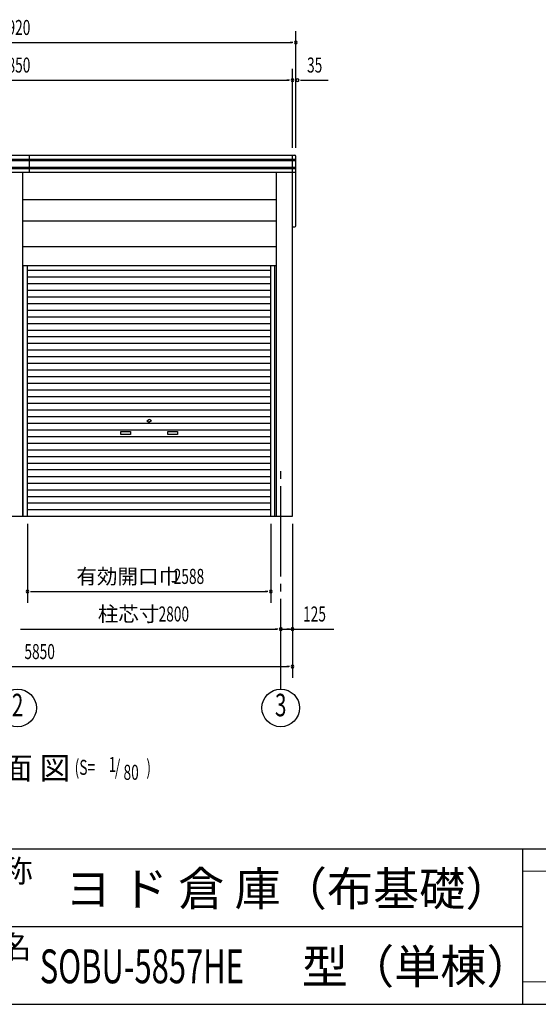
# Model space of a CAD drawing. Extents: x 868 to 32764, y 362 to 22484.
# Drawn here: x 21513 to 27032, y 828 to 11307 of the extents above; entities that cross this region are included whole.
import ezdxf
from ezdxf.enums import TextEntityAlignment as Align

# ---------------------------------------------------------------- set-up
doc = ezdxf.new("R2010")
doc.units = 0
doc.header["$LTSCALE"] = 80
doc.header["$MEASUREMENT"] = 0
doc.linetypes.add('1PL-M', pattern=[15, 12, -1, 1, -1])
for name, color, linetype in [('1PL-M1', 6, '1PL-M'), ('HIKIDASHI', 6, 'CONTINUOUS'), ('NAME', 20, 'CONTINUOUS'), ('SUNPOU', 4, 'CONTINUOUS'), ('U1', 3, 'CONTINUOUS'), ('WAKUMOJI-01', 130, 'CONTINUOUS'), ('WAKUSEN-01', 50, 'CONTINUOUS'), ('WAKUSEN-02', 130, 'CONTINUOUS')]:
    doc.layers.add(name, color=color, linetype=linetype)
doc.layers.add('FRAME', color=8, linetype='CONTINUOUS', lineweight=0, plot=False)
doc.layers.add('株式会社ヨドコウ 社名ロゴタイプ 横組み', color=4, linetype='CONTINUOUS', lineweight=0)
doc.styles.add('00', font='ROMANS', dxfattribs={"width": 0.666667, "bigfont": 'BIGFONT'})
doc.styles.add('01', font='ROMANS', dxfattribs={"height": 3, "bigfont": 'BIGFONT'})
doc.styles.add('WAKUMOJI', font='SIMPLEX', dxfattribs={"height": 3, "bigfont": 'BIGFONT'})

# ---------------------------------------------------------------- blocks, each defined once
blk = doc.blocks.new('Block_0')
at = {"layer": 'FRAME'}
for p, q in [((-3.54, 2.57), (222.81, 2.57)), ((-3.54, -42.57), (-3.54, 2.57)), ((222.81, -42.57), (-3.54, -42.57))]:
    blk.add_line(p, q, dxfattribs=at)
blk = doc.blocks.new('*U38')
at = {"layer": '株式会社ヨドコウ 社名ロゴタイプ 横組み', "xscale": 0.3256048605312869, "yscale": 0.3256048605312869, "zscale": 0.3256048605312869}
blk.add_blockref('Block_0', (1.15, 6.51), dxfattribs=at)

msp = doc.modelspace()

# ---------------------------------------------------------------- linework, layer by layer
at = {"layer": '1PL-M1'}
msp.add_line((24291, 4182), (24291, 6522), dxfattribs=at)
at = {"layer": 'SUNPOU'}
for p, q in [((24451, 9944), (24451, 11184)), ((18571, 11064), (24411, 11064)), ((24421, 11064), (24391, 11064)), ((24416, 9944), (24416, 10784)), ((18606, 10664), (24376, 10664)), ((24386, 10664), (24356, 10664)), ((24501, 10664), (24531, 10664)), ((24511, 10664), (24796, 10664)), ((21597, 5942), (21597, 5102)), ((24185, 5942), (24185, 5102)), ((24416, 5942), (24416, 4302)), ((21627, 5222), (21657, 5222)), ((21637, 5222), (24145, 5222)), ((24155, 5222), (24125, 5222)), ((21521, 4822), (21551, 4822)), ((21531, 4822), (24251, 4822)), ((24261, 4822), (24231, 4822)), ((24261, 4822), (24231, 4822)), ((24291, 4822), (24857, 4822)), ((24321, 4822), (24351, 4822)), ((24386, 4822), (24356, 4822)), ((18606, 4422), (24376, 4422)), ((24386, 4422), (24356, 4422))]:
    msp.add_line(p, q, dxfattribs=at)
for centre in [(21491, 3982), (24291, 3982)]:
    msp.add_circle(centre, 200, dxfattribs=at)
for centre, start, end in [((24451, 11064), 0, 180), ((24451, 11064), 180, 0), ((24416, 10664), 0, 180), ((24416, 10664), 180, 0), ((24471, 10664), 0, 180), ((24471, 10664), 180, 0), ((21597, 5222), 0, 180), ((21597, 5222), 180, 0), ((24185, 5222), 0, 180), ((24185, 5222), 180, 0), ((24291, 4822), 0, 180), ((24291, 4822), 0, 180), ((24291, 4822), 0, 180), ((24291, 4822), 180, 0), ((24291, 4822), 180, 0), ((24291, 4822), 180, 0), ((24416, 4822), 0, 180), ((24416, 4822), 180, 0), ((24416, 4422), 0, 180), ((24416, 4422), 180, 0)]:
    msp.add_arc(centre, 15, start, end, dxfattribs=at)
at = {"layer": 'U1'}
for p, q in [((18541, 9864), (24441, 9864)), ((21616, 9684), (21616, 9864)), ((24416, 6022), (24416, 9864)), ((24451, 9112), (24451, 9854)), ((18531, 9824), (24451, 9824)), ((18531, 9809), (24451, 9809)), ((18531, 9739), (24451, 9739)), ((18531, 9724), (24451, 9724)), ((18541, 9684), (24441, 9684)), ((21546, 6022), (21546, 9684)), ((24242, 9684), (24242, 6022)), ((21546, 9393), (24242, 9393)), ((21546, 9166), (24242, 9166)), ((24416, 9102), (24441, 9102)), ((21546, 8892), (24245, 8892)), ((21546, 8692), (24242, 8692)), ((21551, 6022), (21551, 8692)), ((21597, 6022), (21597, 8692)), ((21597, 8642), (24185, 8642)), ((24185, 6022), (24185, 8692)), ((24230, 6022), (24230, 8692)), ((21597, 8571), (24185, 8571)), ((21597, 8500), (24185, 8500)), ((21597, 8429), (24185, 8429)), ((21597, 8358), (24185, 8358)), ((21597, 8288), (24185, 8288)), ((21597, 8217), (24185, 8217)), ((21597, 8146), (24185, 8146)), ((21597, 8075), (24185, 8075)), ((21597, 8004), (24185, 8004)), ((21597, 7934), (24185, 7934)), ((21597, 7863), (24185, 7863)), ((21597, 7792), (24185, 7792)), ((21597, 7721), (24185, 7721)), ((21597, 7650), (24185, 7650)), ((21597, 7580), (24185, 7580)), ((21597, 7509), (24185, 7509)), ((21597, 7438), (24185, 7438)), ((21597, 7367), (24185, 7367)), ((21597, 7296), (24185, 7296)), ((21597, 7226), (24185, 7226)), ((21597, 7155), (24185, 7155)), ((21597, 7084), (24185, 7084)), ((22866, 7038), (22884, 7049)), ((22866, 7038), (22884, 7027)), ((22916, 7038), (22897, 7049)), ((22916, 7038), (22897, 7027)), ((21597, 7013), (24185, 7013)), ((21597, 6942), (24185, 6942)), ((22591, 6923), (22691, 6923)), ((22591, 6893), (22591, 6923)), ((22691, 6923), (22691, 6893)), ((23091, 6923), (23191, 6923)), ((23091, 6893), (23091, 6923)), ((23191, 6923), (23191, 6893)), ((21597, 6872), (24185, 6872)), ((22691, 6893), (22591, 6893)), ((23191, 6893), (23091, 6893)), ((21597, 6801), (24185, 6801)), ((21597, 6730), (24185, 6730)), ((21597, 6659), (24185, 6659)), ((21597, 6588), (24185, 6588)), ((21597, 6518), (24185, 6518)), ((21597, 6447), (24185, 6447)), ((21597, 6376), (24185, 6376)), ((21597, 6305), (24185, 6305)), ((21597, 6234), (24185, 6234)), ((21597, 6164), (24185, 6164)), ((21597, 6093), (24185, 6093)), ((18566, 6022), (24416, 6022))]:
    msp.add_line(p, q, dxfattribs=at)
for centre, radius, start, end in [((24441, 9854), 10, 0, 90), ((24441, 9694), 10, 270, 0), ((24441, 9112), 10, 270, 0), ((22891, 7038), 12.5, 60, 120), ((22891, 7038), 12.5, 240, 300)]:
    msp.add_arc(centre, radius, start, end, dxfattribs=at)
at = {"layer": 'WAKUSEN-01'}
for p, q in [((20560, 2484), (32764, 2484)), ((20560, 2484), (32764, 2484)), ((868, 828), (32764, 828))]:
    msp.add_line(p, q, dxfattribs=at)
at = {"layer": 'WAKUSEN-02'}
for p, q in [((26868, 828), (26868, 2484)), ((20560, 1656), (26868, 1656)), ((20560, 1656), (26868, 1656))]:
    msp.add_line(p, q, dxfattribs=at)

# ---------------------------------------------------------------- block references
at = {"layer": '株式会社ヨドコウ 社名ロゴタイプ 横組み', "xscale": 79.99999999999991, "yscale": 79.99999999999991, "zscale": 79.99999999999991}
msp.add_blockref('*U38', (26868, 1656), dxfattribs=at)

# ---------------------------------------------------------------- texts
at = {"layer": 'HIKIDASHI', "style": '01'}
msp.add_text('正 面 立 面 図', height=240, dxfattribs=at).set_placement((20121, 3222))
at = {"layer": 'HIKIDASHI', "style": '00', "width": 0.67}
for s, p in [('1', (22460, 3301)), ('(S=', (22098, 3270)), ('/', (22526, 3270)), ('80', (22618, 3217)), (')', (22861, 3270))]:
    msp.add_text(s, height=160, dxfattribs=at).set_placement(p)
at = {"layer": 'NAME', "style": '01'}
for s, p in [('ヨ ド 倉 庫（布基礎）', (21997, 1878)), ('型（単棟）', (24516, 1050))]:
    msp.add_text(s, height=360, dxfattribs=at).set_placement(p)
at = {"layer": 'NAME', "style": '00', "width": 0.67}
msp.add_text('SOBU-5857HE', height=360, dxfattribs=at).set_placement((21727, 1052))
at = {"layer": 'SUNPOU', "style": '00', "width": 0.67}
for s, p in [('5920', (21302, 11144)), ('5850', (21302, 10744)), ('35', (24571, 10744)), ('2588', (23152, 5302)), ('2800', (22991, 4902)), ('125', (24529, 4902)), ('5850', (21563, 4502))]:
    msp.add_text(s, height=160, dxfattribs=at).set_placement(p)
at = {"layer": 'SUNPOU', "style": '01'}
for s, p in [('有効開口巾', (22117, 5302)), ('柱芯寸', (22344, 4902))]:
    msp.add_text(s, height=160, dxfattribs=at).set_placement(p)
at = {"layer": 'SUNPOU', "style": '00', "width": 0.67}
for s, p in [('2', (21491, 3982)), ('3', (24291, 3982))]:
    msp.add_text(s, height=240, dxfattribs=at).set_placement(p, align=Align.MIDDLE)
at = {"layer": 'WAKUMOJI-01', "style": 'WAKUMOJI'}
for s, p in [('名\u3000称', (20670, 2126)), ('名\u3000称', (20670, 2126)), ('機種名', (20657, 1319)), ('機種名', (20657, 1319))]:
    msp.add_text(s, height=240, dxfattribs=at).set_placement(p)

doc.saveas('drawing.dxf')
